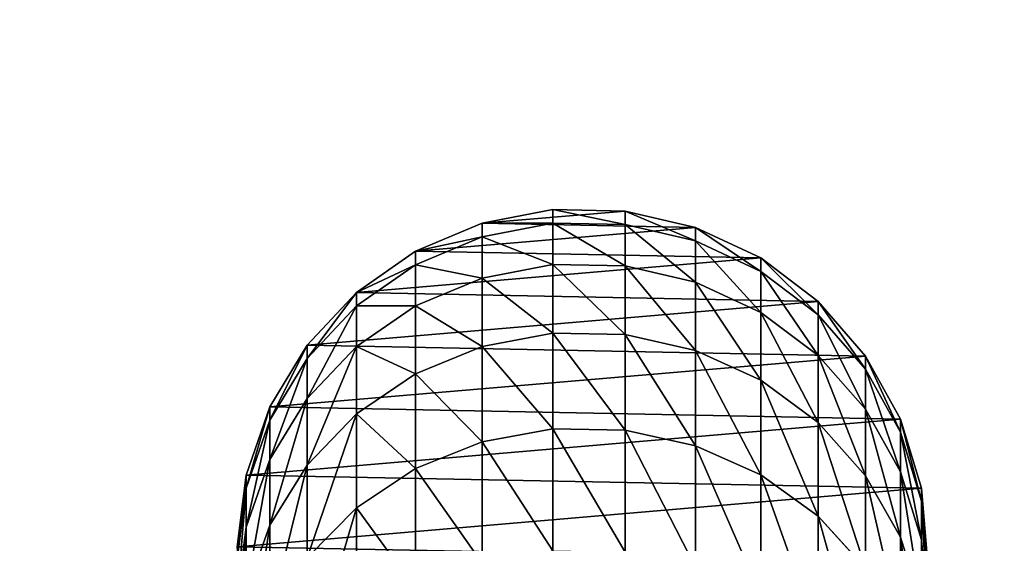
# Model space of a CAD drawing. Extents: x -904 to 1723, y -814 to 1088.
# Drawn here: x 103 to 111, y 1028 to 1032 of the extents above; entities that cross this region are included whole.
import ezdxf

# ---------------------------------------------------------------- set-up
doc = ezdxf.new("R2010")
doc.units = 0
doc.layers.get('0').update_dxf_attribs({"color": 13, "linetype": 'CONTINUOUS'})
doc.layers.add('SHELF', color=252, linetype='CONTINUOUS')

# ---------------------------------------------------------------- blocks, each defined once
blk = doc.blocks.new('CHROME_RING')
for p, q in [((172.1693, 4.9991, 164.7006), (172.682, 4.9344, 164.7818)), ((172.4467, 4.9991, 162.3576), (172.9641, 4.9344, 162.3983)), ((172.5392, 4.9991, 160.0009), (173.0579, 4.9344, 160.0111)), ((172.5392, 4.9991), (173.0579, 4.9344)), ((172.682, 4.9344, 164.7818), (172.2137, 4.9344, 167.1358)), ((172.2137, 4.9344, 167.1358), (172.6943, 4.7633, 167.2512)), ((172.9641, 4.9344, 162.3983), (172.682, 4.9344, 164.7818)), ((172.682, 4.9344, 164.7818), (173.1701, 4.7633, 164.8591)), ((172.9641, 4.9344, 162.3983), (173.4568, 4.7633, 162.4371)), ((173.0579, 4.9344, 160.0111), (172.9641, 4.9344, 162.3983)), ((173.0579, 4.9344), (173.0579, 4.9344, 160.0111)), ((173.0579, 4.9344, 160.0111), (173.5517, 4.7633, 160.0208)), ((173.0579, 4.9344), (173.5517, 4.7633)), ((172.6943, 4.7633, 167.2512), (172.0323, 4.7633, 169.5986)), ((172.6943, 4.7633, 167.2512), (173.1298, 4.4933, 167.3557)), ((173.1701, 4.7633, 164.8591), (172.6943, 4.7633, 167.2512)), ((173.1701, 4.7633, 164.8591), (173.6124, 4.4933, 164.9292)), ((173.4568, 4.7633, 162.4371), (173.1701, 4.7633, 164.8591)), ((173.4568, 4.7633, 162.4371), (173.9032, 4.4933, 162.4722)), ((173.5517, 4.7633, 160.0208), (173.4568, 4.7633, 162.4371)), ((173.5517, 4.7633), (173.9992, 4.4933)), ((173.5517, 4.7633), (173.5517, 4.7633, 160.0208)), ((173.5517, 4.7633, 160.0208), (173.9992, 4.4933, 160.0296)), ((172.4582, 4.4933, 169.737), (172.8213, 4.1361, 169.855)), ((173.1298, 4.4933, 167.3557), (172.4582, 4.4933, 169.737)), ((173.1298, 4.4933, 167.3557), (173.5011, 4.1361, 167.4449)), ((173.6124, 4.4933, 164.9292), (173.1298, 4.4933, 167.3557)), ((173.9032, 4.4933, 162.4722), (173.6124, 4.4933, 164.9292)), ((173.6124, 4.4933, 164.9292), (173.9896, 4.1361, 164.9889)), ((173.9992, 4.4933, 160.0296), (173.9032, 4.4933, 162.4722)), ((173.9032, 4.4933, 162.4722), (174.2839, 4.1361, 162.5022)), ((173.9992, 4.4933, 160.0296), (174.3808, 4.1361, 160.0371)), ((173.9992, 4.4933), (174.3808, 4.1361)), ((173.9992, 4.4933), (173.9992, 4.4933, 160.0296)), ((172.8213, 4.1361, 169.855), (171.9546, 4.1361, 172.2043)), ((173.5011, 4.1361, 167.4449), (172.8213, 4.1361, 169.855)), ((172.8213, 4.1361, 169.855), (173.1059, 3.7074, 169.9474)), ((173.9896, 4.1361, 164.9889), (173.5011, 4.1361, 167.4449)), ((173.5011, 4.1361, 167.4449), (173.792, 3.7074, 167.5147)), ((173.9896, 4.1361, 164.9889), (174.2851, 3.7074, 165.0357)), ((174.2839, 4.1361, 162.5022), (173.9896, 4.1361, 164.9889)), ((174.2839, 4.1361, 162.5022), (174.5822, 3.7074, 162.5256)), ((174.3808, 4.1361, 160.0371), (174.2839, 4.1361, 162.5022)), ((174.3808, 4.1361), (174.3808, 4.1361, 160.0371)), ((174.3808, 4.1361), (174.6797, 3.7074)), ((174.3808, 4.1361, 160.0371), (174.6797, 3.7074, 160.043)), ((173.1059, 3.7074, 169.9474), (172.2311, 3.7074, 172.3188)), ((173.792, 3.7074, 167.5147), (173.1059, 3.7074, 169.9474)), ((173.1059, 3.7074, 169.9474), (173.2994, 3.2259, 170.0103)), ((173.792, 3.7074, 167.5147), (173.9898, 3.2259, 167.5622)), ((174.2851, 3.7074, 165.0357), (173.792, 3.7074, 167.5147)), ((174.5822, 3.7074, 162.5256), (174.2851, 3.7074, 165.0357)), ((174.2851, 3.7074, 165.0357), (174.4861, 3.2259, 165.0675)), ((174.5822, 3.7074, 162.5256), (174.785, 3.2259, 162.5416)), ((174.6797, 3.7074, 160.043), (174.5822, 3.7074, 162.5256)), ((174.6797, 3.7074), (174.883, 3.2259)), ((174.6797, 3.7074), (174.6797, 3.7074, 160.043)), ((174.6797, 3.7074, 160.043), (174.883, 3.2259, 160.047)), ((173.2994, 3.2259, 170.0103), (172.419, 3.2259, 172.3966)), ((173.9898, 3.2259, 167.5622), (173.2994, 3.2259, 170.0103)), ((173.2994, 3.2259, 170.0103), (173.3934, 2.7127, 170.0408)), ((174.4861, 3.2259, 165.0675), (173.9898, 3.2259, 167.5622)), ((173.9898, 3.2259, 167.5622), (174.0859, 2.7127, 167.5853)), ((174.4861, 3.2259, 165.0675), (174.5837, 2.7127, 165.083)), ((174.785, 3.2259, 162.5416), (174.4861, 3.2259, 165.0675)), ((174.883, 3.2259, 160.047), (174.785, 3.2259, 162.5416)), ((174.785, 3.2259, 162.5416), (174.8835, 2.7127, 162.5494)), ((174.883, 3.2259, 160.047), (174.9818, 2.7127, 160.0489)), ((174.883, 3.2259), (174.9818, 2.7127)), ((174.883, 3.2259), (174.883, 3.2259, 160.047)), ((173.3934, 2.7127, 170.0408), (172.5103, 2.7127, 172.4345)), ((173.3934, 2.7127, 170.0408), (173.3838, 2.1902, 170.0377)), ((174.0859, 2.7127, 167.5853), (173.3934, 2.7127, 170.0408)), ((174.0859, 2.7127, 167.5853), (174.0761, 2.1902, 167.5829)), ((174.5837, 2.7127, 165.083), (174.0859, 2.7127, 167.5853)), ((174.5837, 2.7127, 165.083), (174.5737, 2.1902, 165.0814)), ((174.8835, 2.7127, 162.5494), (174.5837, 2.7127, 165.083)), ((174.8835, 2.7127, 162.5494), (174.8735, 2.1902, 162.5486)), ((174.9818, 2.7127, 160.0489), (174.8835, 2.7127, 162.5494)), ((174.9818, 2.7127, 160.0489), (174.9717, 2.1902, 160.0487)), ((174.9818, 2.7127), (174.9717, 2.1902)), ((174.9818, 2.7127), (174.9818, 2.7127, 160.0489)), ((173.3838, 2.1902, 170.0377), (172.501, 2.1902, 172.4306)), ((173.3838, 2.1902, 170.0377), (173.271, 1.6811, 170.001)), ((174.0761, 2.1902, 167.5829), (173.3838, 2.1902, 170.0377)), ((174.0761, 2.1902, 167.5829), (173.9607, 1.6811, 167.5552)), ((174.5737, 2.1902, 165.0814), (174.0761, 2.1902, 167.5829)), ((174.5737, 2.1902, 165.0814), (174.4565, 1.6811, 165.0629)), ((174.8735, 2.1902, 162.5486), (174.5737, 2.1902, 165.0814)), ((174.8735, 2.1902, 162.5486), (174.7552, 1.6811, 162.5393)), ((174.9717, 2.1902), (174.8531, 1.6811)), ((174.9717, 2.1902, 160.0487), (174.8531, 1.6811, 160.0464)), ((174.9717, 2.1902, 160.0487), (174.8735, 2.1902, 162.5486)), ((174.9717, 2.1902), (174.9717, 2.1902, 160.0487)), ((173.271, 1.6811, 170.001), (172.3914, 1.6811, 172.3852)), ((173.271, 1.6811, 170.001), (173.0599, 1.2079, 169.9325)), ((173.9607, 1.6811, 167.5552), (173.271, 1.6811, 170.001)), ((173.9607, 1.6811, 167.5552), (173.7449, 1.2079, 167.5034)), ((174.4565, 1.6811, 165.0629), (173.9607, 1.6811, 167.5552)), ((174.4565, 1.6811, 165.0629), (174.2373, 1.2079, 165.0281)), ((174.7552, 1.6811, 162.5393), (174.4565, 1.6811, 165.0629)), ((174.7552, 1.6811, 162.5393), (174.5339, 1.2079, 162.5218)), ((174.8531, 1.6811), (174.6314, 1.2079)), ((174.8531, 1.6811, 160.0464), (174.6314, 1.2079, 160.042)), ((174.8531, 1.6811, 160.0464), (174.7552, 1.6811, 162.5393)), ((174.8531, 1.6811), (174.8531, 1.6811, 160.0464)), ((173.0599, 1.2079, 169.9325), (172.1864, 1.2079, 172.3003)), ((173.0599, 1.2079, 169.9325), (172.7598, 0.7911, 169.835)), ((173.7449, 1.2079, 167.5034), (173.0599, 1.2079, 169.9325)), ((173.7449, 1.2079, 167.5034), (173.4381, 0.7911, 167.4298)), ((174.2373, 1.2079, 165.0281), (173.7449, 1.2079, 167.5034)), ((174.2373, 1.2079, 165.0281), (173.9256, 0.7911, 164.9788)), ((174.5339, 1.2079, 162.5218), (174.2194, 0.7911, 162.4971)), ((174.5339, 1.2079, 162.5218), (174.2373, 1.2079, 165.0281)), ((174.6314, 1.2079), (174.3161, 0.7911)), ((174.6314, 1.2079, 160.042), (174.3161, 0.7911, 160.0358)), ((174.6314, 1.2079, 160.042), (174.5339, 1.2079, 162.5218)), ((174.6314, 1.2079), (174.6314, 1.2079, 160.042)), ((172.7598, 0.7911, 169.835), (171.8948, 0.7911, 172.1795)), ((172.7598, 0.7911, 169.835), (172.3837, 0.4489, 169.7128)), ((173.4381, 0.7911, 167.4298), (172.7598, 0.7911, 169.835)), ((173.4381, 0.7911, 167.4298), (173.0536, 0.4489, 167.3375)), ((173.9256, 0.7911, 164.9788), (173.4381, 0.7911, 167.4298)), ((173.9256, 0.7911, 164.9788), (173.5351, 0.4489, 164.9169)), ((174.2194, 0.7911, 162.4971), (173.8252, 0.4489, 162.4661)), ((174.3161, 0.7911, 160.0358), (173.921, 0.4489, 160.0281)), ((174.3161, 0.7911), (173.921, 0.4489)), ((174.2194, 0.7911, 162.4971), (173.9256, 0.7911, 164.9788)), ((174.3161, 0.7911, 160.0358), (174.2194, 0.7911, 162.4971)), ((174.3161, 0.7911), (174.3161, 0.7911, 160.0358)), ((173.0536, 0.4489, 167.3375), (172.3837, 0.4489, 169.7128)), ((173.0536, 0.4489, 167.3375), (172.6083, 0.1964, 167.2306)), ((173.5351, 0.4489, 164.9169), (173.0536, 0.4489, 167.3375)), ((173.5351, 0.4489, 164.9169), (173.0828, 0.1964, 164.8453)), ((173.8252, 0.4489, 162.4661), (173.3686, 0.1964, 162.4301)), ((173.921, 0.4489, 160.0281), (173.4634, 0.1964, 160.0191)), ((173.921, 0.4489), (173.4634, 0.1964)), ((173.8252, 0.4489, 162.4661), (173.5351, 0.4489, 164.9169)), ((173.921, 0.4489, 160.0281), (173.8252, 0.4489, 162.4661)), ((173.921, 0.4489), (173.921, 0.4489, 160.0281)), ((172.6083, 0.1964, 167.2306), (171.9482, 0.1964, 169.5713)), ((172.6083, 0.1964, 167.2306), (172.1217, 0.0446, 167.1137)), ((173.0828, 0.1964, 164.8453), (172.5885, 0.0446, 164.767)), ((173.0828, 0.1964, 164.8453), (172.6083, 0.1964, 167.2306)), ((173.3686, 0.1964, 162.4301), (172.8697, 0.0446, 162.3909)), ((173.4634, 0.1964, 160.0191), (172.9633, 0.0446, 160.0093)), ((173.4634, 0.1964), (172.9633, 0.0446)), ((173.3686, 0.1964, 162.4301), (173.0828, 0.1964, 164.8453)), ((173.4634, 0.1964, 160.0191), (173.3686, 0.1964, 162.4301)), ((173.4634, 0.1964), (173.4634, 0.1964, 160.0191)), ((172.5885, 0.0446, 164.767), (172.0737, 0, 164.6855)), ((172.1217, 0.0446, 167.1137), (172.5885, 0.0446, 164.767)), ((172.8697, 0.0446, 162.3909), (172.3502, 0, 162.35)), ((172.9633, 0.0446, 160.0093), (172.4425, 0, 159.9991)), ((172.9633, 0.0446), (172.4425, 0)), ((172.5885, 0.0446, 164.767), (172.8697, 0.0446, 162.3909)), ((172.8697, 0.0446, 162.3909), (172.9633, 0.0446, 160.0093)), ((172.9633, 0.0446, 160.0093), (172.9633, 0.0446))]:
    blk.add_line(p, q)
mesh = blk.add_polyface()
corners = [(170.0101, 2.8089), (170.0988, 1.7731), (170, 2.2864), (170.1286, 3.3179), (170.3021, 1.2916), (170.3504, 3.7912), (170.601, 0.863), (170.6657, 4.208), (170.9826, 0.5058), (171.0608, 4.5501), (171.4301, 0.2358), (171.5184, 4.8026), (171.9239, 0.0647), (172.0185, 4.9545), (172.4425, 0), (172.5392, 4.9991), (172.9633, 0.0446), (173.0579, 4.9344), (173.4634, 0.1964), (173.5517, 4.7633), (173.921, 0.4489), (173.9992, 4.4933), (174.3161, 0.7911), (174.3808, 4.1361), (174.6314, 1.2079), (174.6797, 3.7074), (174.8531, 1.6811), (174.883, 3.2259), (174.9717, 2.1902), (174.9818, 2.7127)]
mesh.append_faces([[corners[k] for k in face] for face in [(0, 1, 2), (28, 27, 29)]], dxfattribs={"vtx0": -1})
mesh.append_faces([[corners[k] for k in face] for face in [(1, 3, 4), (4, 5, 6), (6, 7, 8), (8, 9, 10), (10, 11, 12), (12, 13, 14), (14, 15, 16), (16, 17, 18), (18, 19, 20), (20, 21, 22), (22, 23, 24), (24, 25, 26), (26, 27, 28)]], dxfattribs={"vtx0": -1, "vtx1": -1})
mesh.append_faces([[corners[k] for k in face] for face in [(1, 0, 3), (4, 3, 5), (6, 5, 7), (8, 7, 9), (10, 9, 11), (12, 11, 13), (14, 13, 15), (16, 15, 17), (18, 17, 19), (20, 19, 21), (22, 21, 23), (24, 23, 25), (26, 25, 27)]], dxfattribs={"vtx0": -1, "vtx2": -1})
mesh = blk.add_polyface()
corners = [(171.709, 4.9991, 167.0147), (172.682, 4.9344, 164.7818), (172.1693, 4.9991, 164.7006), (172.2137, 4.9344, 167.1358)]
mesh.append_faces([[corners[k] for k in face] for face in [(0, 1, 2), (1, 0, 3)]], dxfattribs={"vtx0": -1})
mesh = blk.add_polyface()
corners = [(172.1693, 4.9991, 164.7006), (172.9641, 4.9344, 162.3983), (172.4467, 4.9991, 162.3576), (172.682, 4.9344, 164.7818)]
mesh.append_faces([[corners[k] for k in face] for face in [(0, 1, 2), (1, 0, 3)]], dxfattribs={"vtx0": -1})
mesh = blk.add_polyface()
corners = [(172.4467, 4.9991, 162.3576), (173.0579, 4.9344, 160.0111), (172.5392, 4.9991, 160.0009), (172.9641, 4.9344, 162.3983)]
mesh.append_faces([[corners[k] for k in face] for face in [(0, 1, 2), (1, 0, 3)]], dxfattribs={"vtx0": -1})
mesh = blk.add_polyface()
corners = [(172.5392, 4.9991, 160.0009), (173.0579, 4.9344), (172.5392, 4.9991), (173.0579, 4.9344, 160.0111)]
mesh.append_faces([[corners[k] for k in face] for face in [(0, 1, 2), (1, 0, 3)]], dxfattribs={"vtx0": -1})
mesh = blk.add_polyface()
corners = [(171.5622, 4.9344, 169.4459), (172.6943, 4.7633, 167.2512), (172.2137, 4.9344, 167.1358), (172.0323, 4.7633, 169.5986)]
mesh.append_faces([[corners[k] for k in face] for face in [(0, 1, 2), (1, 0, 3)]], dxfattribs={"vtx0": -1})
mesh = blk.add_polyface()
corners = [(172.2137, 4.9344, 167.1358), (173.1701, 4.7633, 164.8591), (172.682, 4.9344, 164.7818), (172.6943, 4.7633, 167.2512)]
mesh.append_faces([[corners[k] for k in face] for face in [(0, 1, 2), (1, 0, 3)]], dxfattribs={"vtx0": -1})
mesh = blk.add_polyface()
corners = [(172.682, 4.9344, 164.7818), (173.4568, 4.7633, 162.4371), (172.9641, 4.9344, 162.3983), (173.1701, 4.7633, 164.8591)]
mesh.append_faces([[corners[k] for k in face] for face in [(0, 1, 2), (1, 0, 3)]], dxfattribs={"vtx0": -1})
mesh = blk.add_polyface()
corners = [(172.9641, 4.9344, 162.3983), (173.5517, 4.7633, 160.0208), (173.0579, 4.9344, 160.0111), (173.4568, 4.7633, 162.4371)]
mesh.append_faces([[corners[k] for k in face] for face in [(0, 1, 2), (1, 0, 3)]], dxfattribs={"vtx0": -1})
mesh = blk.add_polyface()
corners = [(173.0579, 4.9344, 160.0111), (173.5517, 4.7633), (173.0579, 4.9344), (173.5517, 4.7633, 160.0208)]
mesh.append_faces([[corners[k] for k in face] for face in [(0, 1, 2), (1, 0, 3)]], dxfattribs={"vtx0": -1})
mesh = blk.add_polyface()
corners = [(172.0323, 4.7633, 169.5986), (173.1298, 4.4933, 167.3557), (172.6943, 4.7633, 167.2512), (172.4582, 4.4933, 169.737)]
mesh.append_faces([[corners[k] for k in face] for face in [(0, 1, 2), (1, 0, 3)]], dxfattribs={"vtx0": -1})
mesh = blk.add_polyface()
corners = [(172.6943, 4.7633, 167.2512), (173.6124, 4.4933, 164.9292), (173.1701, 4.7633, 164.8591), (173.1298, 4.4933, 167.3557)]
mesh.append_faces([[corners[k] for k in face] for face in [(0, 1, 2), (1, 0, 3)]], dxfattribs={"vtx0": -1})
mesh = blk.add_polyface()
corners = [(173.1701, 4.7633, 164.8591), (173.9032, 4.4933, 162.4722), (173.4568, 4.7633, 162.4371), (173.6124, 4.4933, 164.9292)]
mesh.append_faces([[corners[k] for k in face] for face in [(0, 1, 2), (1, 0, 3)]], dxfattribs={"vtx0": -1})
mesh = blk.add_polyface()
corners = [(173.4568, 4.7633, 162.4371), (173.9992, 4.4933, 160.0296), (173.5517, 4.7633, 160.0208), (173.9032, 4.4933, 162.4722)]
mesh.append_faces([[corners[k] for k in face] for face in [(0, 1, 2), (1, 0, 3)]], dxfattribs={"vtx0": -1})
mesh = blk.add_polyface()
corners = [(173.5517, 4.7633, 160.0208), (173.9992, 4.4933), (173.5517, 4.7633), (173.9992, 4.4933, 160.0296)]
mesh.append_faces([[corners[k] for k in face] for face in [(0, 1, 2), (1, 0, 3)]], dxfattribs={"vtx0": -1})
mesh = blk.add_polyface()
corners = [(171.6019, 4.4933, 172.0582), (172.8213, 4.1361, 169.855), (172.4582, 4.4933, 169.737), (171.9546, 4.1361, 172.2043)]
mesh.append_faces([[corners[k] for k in face] for face in [(0, 1, 2), (1, 0, 3)]], dxfattribs={"vtx0": -1})
mesh = blk.add_polyface()
corners = [(172.4582, 4.4933, 169.737), (173.5011, 4.1361, 167.4449), (173.1298, 4.4933, 167.3557), (172.8213, 4.1361, 169.855)]
mesh.append_faces([[corners[k] for k in face] for face in [(0, 1, 2), (1, 0, 3)]], dxfattribs={"vtx0": -1})
mesh = blk.add_polyface()
corners = [(173.1298, 4.4933, 167.3557), (173.9896, 4.1361, 164.9889), (173.6124, 4.4933, 164.9292), (173.5011, 4.1361, 167.4449)]
mesh.append_faces([[corners[k] for k in face] for face in [(0, 1, 2), (1, 0, 3)]], dxfattribs={"vtx0": -1})
mesh = blk.add_polyface()
corners = [(173.6124, 4.4933, 164.9292), (174.2839, 4.1361, 162.5022), (173.9032, 4.4933, 162.4722), (173.9896, 4.1361, 164.9889)]
mesh.append_faces([[corners[k] for k in face] for face in [(0, 1, 2), (1, 0, 3)]], dxfattribs={"vtx0": -1})
mesh = blk.add_polyface()
corners = [(173.9032, 4.4933, 162.4722), (174.3808, 4.1361, 160.0371), (173.9992, 4.4933, 160.0296), (174.2839, 4.1361, 162.5022)]
mesh.append_faces([[corners[k] for k in face] for face in [(0, 1, 2), (1, 0, 3)]], dxfattribs={"vtx0": -1})
mesh = blk.add_polyface()
corners = [(173.9992, 4.4933, 160.0296), (174.3808, 4.1361), (173.9992, 4.4933), (174.3808, 4.1361, 160.0371)]
mesh.append_faces([[corners[k] for k in face] for face in [(0, 1, 2), (1, 0, 3)]], dxfattribs={"vtx0": -1})
mesh = blk.add_polyface()
corners = [(172.8213, 4.1361, 169.855), (172.2311, 3.7074, 172.3188), (173.1059, 3.7074, 169.9474), (171.9546, 4.1361, 172.2043)]
mesh.append_faces([[corners[k] for k in face] for face in [(0, 1, 2), (1, 0, 3)]], dxfattribs={"vtx0": -1})
mesh = blk.add_polyface()
corners = [(173.5011, 4.1361, 167.4449), (173.1059, 3.7074, 169.9474), (173.792, 3.7074, 167.5147), (172.8213, 4.1361, 169.855)]
mesh.append_faces([[corners[k] for k in face] for face in [(0, 1, 2), (1, 0, 3)]], dxfattribs={"vtx0": -1})
mesh = blk.add_polyface()
corners = [(173.9896, 4.1361, 164.9889), (173.792, 3.7074, 167.5147), (174.2851, 3.7074, 165.0357), (173.5011, 4.1361, 167.4449)]
mesh.append_faces([[corners[k] for k in face] for face in [(0, 1, 2), (1, 0, 3)]], dxfattribs={"vtx0": -1})
mesh = blk.add_polyface()
corners = [(174.2839, 4.1361, 162.5022), (174.2851, 3.7074, 165.0357), (174.5822, 3.7074, 162.5256), (173.9896, 4.1361, 164.9889)]
mesh.append_faces([[corners[k] for k in face] for face in [(0, 1, 2), (1, 0, 3)]], dxfattribs={"vtx0": -1})
mesh = blk.add_polyface()
corners = [(174.3808, 4.1361, 160.0371), (174.5822, 3.7074, 162.5256), (174.6797, 3.7074, 160.043), (174.2839, 4.1361, 162.5022)]
mesh.append_faces([[corners[k] for k in face] for face in [(0, 1, 2), (1, 0, 3)]], dxfattribs={"vtx0": -1})
mesh = blk.add_polyface()
corners = [(174.6797, 3.7074), (174.3808, 4.1361, 160.0371), (174.6797, 3.7074, 160.043), (174.3808, 4.1361)]
mesh.append_faces([[corners[k] for k in face] for face in [(0, 1, 2), (1, 0, 3)]], dxfattribs={"vtx0": -1})
mesh = blk.add_polyface()
corners = [(173.1059, 3.7074, 169.9474), (172.419, 3.2259, 172.3966), (173.2994, 3.2259, 170.0103), (172.2311, 3.7074, 172.3188)]
mesh.append_faces([[corners[k] for k in face] for face in [(0, 1, 2), (1, 0, 3)]], dxfattribs={"vtx0": -1})
mesh = blk.add_polyface()
corners = [(173.792, 3.7074, 167.5147), (173.2994, 3.2259, 170.0103), (173.9898, 3.2259, 167.5622), (173.1059, 3.7074, 169.9474)]
mesh.append_faces([[corners[k] for k in face] for face in [(0, 1, 2), (1, 0, 3)]], dxfattribs={"vtx0": -1})
mesh = blk.add_polyface()
corners = [(174.2851, 3.7074, 165.0357), (173.9898, 3.2259, 167.5622), (174.4861, 3.2259, 165.0675), (173.792, 3.7074, 167.5147)]
mesh.append_faces([[corners[k] for k in face] for face in [(0, 1, 2), (1, 0, 3)]], dxfattribs={"vtx0": -1})
mesh = blk.add_polyface()
corners = [(174.5822, 3.7074, 162.5256), (174.4861, 3.2259, 165.0675), (174.785, 3.2259, 162.5416), (174.2851, 3.7074, 165.0357)]
mesh.append_faces([[corners[k] for k in face] for face in [(0, 1, 2), (1, 0, 3)]], dxfattribs={"vtx0": -1})
mesh = blk.add_polyface()
corners = [(174.6797, 3.7074, 160.043), (174.785, 3.2259, 162.5416), (174.883, 3.2259, 160.047), (174.5822, 3.7074, 162.5256)]
mesh.append_faces([[corners[k] for k in face] for face in [(0, 1, 2), (1, 0, 3)]], dxfattribs={"vtx0": -1})
mesh = blk.add_polyface()
corners = [(174.883, 3.2259), (174.6797, 3.7074, 160.043), (174.883, 3.2259, 160.047), (174.6797, 3.7074)]
mesh.append_faces([[corners[k] for k in face] for face in [(0, 1, 2), (1, 0, 3)]], dxfattribs={"vtx0": -1})
mesh = blk.add_polyface()
corners = [(173.2994, 3.2259, 170.0103), (172.5103, 2.7127, 172.4345), (173.3934, 2.7127, 170.0408), (172.419, 3.2259, 172.3966)]
mesh.append_faces([[corners[k] for k in face] for face in [(0, 1, 2), (1, 0, 3)]], dxfattribs={"vtx0": -1})
mesh = blk.add_polyface()
corners = [(173.9898, 3.2259, 167.5622), (173.3934, 2.7127, 170.0408), (174.0859, 2.7127, 167.5853), (173.2994, 3.2259, 170.0103)]
mesh.append_faces([[corners[k] for k in face] for face in [(0, 1, 2), (1, 0, 3)]], dxfattribs={"vtx0": -1})
mesh = blk.add_polyface()
corners = [(174.4861, 3.2259, 165.0675), (174.0859, 2.7127, 167.5853), (174.5837, 2.7127, 165.083), (173.9898, 3.2259, 167.5622)]
mesh.append_faces([[corners[k] for k in face] for face in [(0, 1, 2), (1, 0, 3)]], dxfattribs={"vtx0": -1})
mesh = blk.add_polyface()
corners = [(174.785, 3.2259, 162.5416), (174.5837, 2.7127, 165.083), (174.8835, 2.7127, 162.5494), (174.4861, 3.2259, 165.0675)]
mesh.append_faces([[corners[k] for k in face] for face in [(0, 1, 2), (1, 0, 3)]], dxfattribs={"vtx0": -1})
mesh = blk.add_polyface()
corners = [(174.883, 3.2259, 160.047), (174.8835, 2.7127, 162.5494), (174.9818, 2.7127, 160.0489), (174.785, 3.2259, 162.5416)]
mesh.append_faces([[corners[k] for k in face] for face in [(0, 1, 2), (1, 0, 3)]], dxfattribs={"vtx0": -1})
mesh = blk.add_polyface()
corners = [(174.9818, 2.7127), (174.883, 3.2259, 160.047), (174.9818, 2.7127, 160.0489), (174.883, 3.2259)]
mesh.append_faces([[corners[k] for k in face] for face in [(0, 1, 2), (1, 0, 3)]], dxfattribs={"vtx0": -1})
mesh = blk.add_polyface()
corners = [(173.3934, 2.7127, 170.0408), (172.501, 2.1902, 172.4306), (173.3838, 2.1902, 170.0377), (172.5103, 2.7127, 172.4345)]
mesh.append_faces([[corners[k] for k in face] for face in [(0, 1, 2), (1, 0, 3)]], dxfattribs={"vtx0": -1})
mesh = blk.add_polyface()
corners = [(174.0859, 2.7127, 167.5853), (173.3838, 2.1902, 170.0377), (174.0761, 2.1902, 167.5829), (173.3934, 2.7127, 170.0408)]
mesh.append_faces([[corners[k] for k in face] for face in [(0, 1, 2), (1, 0, 3)]], dxfattribs={"vtx0": -1})
mesh = blk.add_polyface()
corners = [(174.5837, 2.7127, 165.083), (174.0761, 2.1902, 167.5829), (174.5737, 2.1902, 165.0814), (174.0859, 2.7127, 167.5853)]
mesh.append_faces([[corners[k] for k in face] for face in [(0, 1, 2), (1, 0, 3)]], dxfattribs={"vtx0": -1})
mesh = blk.add_polyface()
corners = [(174.8835, 2.7127, 162.5494), (174.5737, 2.1902, 165.0814), (174.8735, 2.1902, 162.5486), (174.5837, 2.7127, 165.083)]
mesh.append_faces([[corners[k] for k in face] for face in [(0, 1, 2), (1, 0, 3)]], dxfattribs={"vtx0": -1})
mesh = blk.add_polyface()
corners = [(174.9818, 2.7127, 160.0489), (174.8735, 2.1902, 162.5486), (174.9717, 2.1902, 160.0487), (174.8835, 2.7127, 162.5494)]
mesh.append_faces([[corners[k] for k in face] for face in [(0, 1, 2), (1, 0, 3)]], dxfattribs={"vtx0": -1})
mesh = blk.add_polyface()
corners = [(174.9717, 2.1902), (174.9818, 2.7127, 160.0489), (174.9717, 2.1902, 160.0487), (174.9818, 2.7127)]
mesh.append_faces([[corners[k] for k in face] for face in [(0, 1, 2), (1, 0, 3)]], dxfattribs={"vtx0": -1})
mesh = blk.add_polyface()
corners = [(173.3838, 2.1902, 170.0377), (172.3914, 1.6811, 172.3852), (173.271, 1.6811, 170.001), (172.501, 2.1902, 172.4306)]
mesh.append_faces([[corners[k] for k in face] for face in [(0, 1, 2), (1, 0, 3)]], dxfattribs={"vtx0": -1})
mesh = blk.add_polyface()
corners = [(174.0761, 2.1902, 167.5829), (173.271, 1.6811, 170.001), (173.9607, 1.6811, 167.5552), (173.3838, 2.1902, 170.0377)]
mesh.append_faces([[corners[k] for k in face] for face in [(0, 1, 2), (1, 0, 3)]], dxfattribs={"vtx0": -1})
mesh = blk.add_polyface()
corners = [(174.5737, 2.1902, 165.0814), (173.9607, 1.6811, 167.5552), (174.4565, 1.6811, 165.0629), (174.0761, 2.1902, 167.5829)]
mesh.append_faces([[corners[k] for k in face] for face in [(0, 1, 2), (1, 0, 3)]], dxfattribs={"vtx0": -1})
mesh = blk.add_polyface()
corners = [(174.8735, 2.1902, 162.5486), (174.4565, 1.6811, 165.0629), (174.7552, 1.6811, 162.5393), (174.5737, 2.1902, 165.0814)]
mesh.append_faces([[corners[k] for k in face] for face in [(0, 1, 2), (1, 0, 3)]], dxfattribs={"vtx0": -1})
mesh = blk.add_polyface()
corners = [(174.9717, 2.1902, 160.0487), (174.7552, 1.6811, 162.5393), (174.8531, 1.6811, 160.0464), (174.8735, 2.1902, 162.5486)]
mesh.append_faces([[corners[k] for k in face] for face in [(0, 1, 2), (1, 0, 3)]], dxfattribs={"vtx0": -1})
mesh = blk.add_polyface()
corners = [(174.8531, 1.6811), (174.9717, 2.1902, 160.0487), (174.8531, 1.6811, 160.0464), (174.9717, 2.1902)]
mesh.append_faces([[corners[k] for k in face] for face in [(0, 1, 2), (1, 0, 3)]], dxfattribs={"vtx0": -1})
mesh = blk.add_polyface()
corners = [(173.271, 1.6811, 170.001), (172.1864, 1.2079, 172.3003), (173.0599, 1.2079, 169.9325), (172.3914, 1.6811, 172.3852)]
mesh.append_faces([[corners[k] for k in face] for face in [(0, 1, 2), (1, 0, 3)]], dxfattribs={"vtx0": -1})
mesh = blk.add_polyface()
corners = [(173.9607, 1.6811, 167.5552), (173.0599, 1.2079, 169.9325), (173.7449, 1.2079, 167.5034), (173.271, 1.6811, 170.001)]
mesh.append_faces([[corners[k] for k in face] for face in [(0, 1, 2), (1, 0, 3)]], dxfattribs={"vtx0": -1})
mesh = blk.add_polyface()
corners = [(174.4565, 1.6811, 165.0629), (173.7449, 1.2079, 167.5034), (174.2373, 1.2079, 165.0281), (173.9607, 1.6811, 167.5552)]
mesh.append_faces([[corners[k] for k in face] for face in [(0, 1, 2), (1, 0, 3)]], dxfattribs={"vtx0": -1})
mesh = blk.add_polyface()
corners = [(174.7552, 1.6811, 162.5393), (174.2373, 1.2079, 165.0281), (174.5339, 1.2079, 162.5218), (174.4565, 1.6811, 165.0629)]
mesh.append_faces([[corners[k] for k in face] for face in [(0, 1, 2), (1, 0, 3)]], dxfattribs={"vtx0": -1})
mesh = blk.add_polyface()
corners = [(174.8531, 1.6811, 160.0464), (174.5339, 1.2079, 162.5218), (174.6314, 1.2079, 160.042), (174.7552, 1.6811, 162.5393)]
mesh.append_faces([[corners[k] for k in face] for face in [(0, 1, 2), (1, 0, 3)]], dxfattribs={"vtx0": -1})
mesh = blk.add_polyface()
corners = [(174.6314, 1.2079), (174.8531, 1.6811, 160.0464), (174.6314, 1.2079, 160.042), (174.8531, 1.6811)]
mesh.append_faces([[corners[k] for k in face] for face in [(0, 1, 2), (1, 0, 3)]], dxfattribs={"vtx0": -1})
mesh = blk.add_polyface()
corners = [(173.0599, 1.2079, 169.9325), (171.8948, 0.7911, 172.1795), (172.7598, 0.7911, 169.835), (172.1864, 1.2079, 172.3003)]
mesh.append_faces([[corners[k] for k in face] for face in [(0, 1, 2), (1, 0, 3)]], dxfattribs={"vtx0": -1})
mesh = blk.add_polyface()
corners = [(173.7449, 1.2079, 167.5034), (172.7598, 0.7911, 169.835), (173.4381, 0.7911, 167.4298), (173.0599, 1.2079, 169.9325)]
mesh.append_faces([[corners[k] for k in face] for face in [(0, 1, 2), (1, 0, 3)]], dxfattribs={"vtx0": -1})
mesh = blk.add_polyface()
corners = [(174.2373, 1.2079, 165.0281), (173.4381, 0.7911, 167.4298), (173.9256, 0.7911, 164.9788), (173.7449, 1.2079, 167.5034)]
mesh.append_faces([[corners[k] for k in face] for face in [(0, 1, 2), (1, 0, 3)]], dxfattribs={"vtx0": -1})
mesh = blk.add_polyface()
corners = [(174.5339, 1.2079, 162.5218), (173.9256, 0.7911, 164.9788), (174.2194, 0.7911, 162.4971), (174.2373, 1.2079, 165.0281)]
mesh.append_faces([[corners[k] for k in face] for face in [(0, 1, 2), (1, 0, 3)]], dxfattribs={"vtx0": -1})
mesh = blk.add_polyface()
corners = [(174.6314, 1.2079, 160.042), (174.2194, 0.7911, 162.4971), (174.3161, 0.7911, 160.0358), (174.5339, 1.2079, 162.5218)]
mesh.append_faces([[corners[k] for k in face] for face in [(0, 1, 2), (1, 0, 3)]], dxfattribs={"vtx0": -1})
mesh = blk.add_polyface()
corners = [(174.3161, 0.7911), (174.6314, 1.2079, 160.042), (174.3161, 0.7911, 160.0358), (174.6314, 1.2079)]
mesh.append_faces([[corners[k] for k in face] for face in [(0, 1, 2), (1, 0, 3)]], dxfattribs={"vtx0": -1})
mesh = blk.add_polyface()
corners = [(172.7598, 0.7911, 169.835), (171.5295, 0.4489, 172.0282), (172.3837, 0.4489, 169.7128), (171.8948, 0.7911, 172.1795)]
mesh.append_faces([[corners[k] for k in face] for face in [(0, 1, 2), (1, 0, 3)]], dxfattribs={"vtx0": -1})
mesh = blk.add_polyface()
corners = [(173.4381, 0.7911, 167.4298), (172.3837, 0.4489, 169.7128), (173.0536, 0.4489, 167.3375), (172.7598, 0.7911, 169.835)]
mesh.append_faces([[corners[k] for k in face] for face in [(0, 1, 2), (1, 0, 3)]], dxfattribs={"vtx0": -1})
mesh = blk.add_polyface()
corners = [(173.9256, 0.7911, 164.9788), (173.0536, 0.4489, 167.3375), (173.5351, 0.4489, 164.9169), (173.4381, 0.7911, 167.4298)]
mesh.append_faces([[corners[k] for k in face] for face in [(0, 1, 2), (1, 0, 3)]], dxfattribs={"vtx0": -1})
mesh = blk.add_polyface()
corners = [(174.2194, 0.7911, 162.4971), (173.5351, 0.4489, 164.9169), (173.8252, 0.4489, 162.4661), (173.9256, 0.7911, 164.9788)]
mesh.append_faces([[corners[k] for k in face] for face in [(0, 1, 2), (1, 0, 3)]], dxfattribs={"vtx0": -1})
mesh = blk.add_polyface()
corners = [(174.3161, 0.7911, 160.0358), (173.8252, 0.4489, 162.4661), (173.921, 0.4489, 160.0281), (174.2194, 0.7911, 162.4971)]
mesh.append_faces([[corners[k] for k in face] for face in [(0, 1, 2), (1, 0, 3)]], dxfattribs={"vtx0": -1})
mesh = blk.add_polyface()
corners = [(174.3161, 0.7911, 160.0358), (173.921, 0.4489), (174.3161, 0.7911), (173.921, 0.4489, 160.0281)]
mesh.append_faces([[corners[k] for k in face] for face in [(0, 1, 2), (1, 0, 3)]], dxfattribs={"vtx0": -1})
mesh = blk.add_polyface()
corners = [(173.0536, 0.4489, 167.3375), (171.9482, 0.1964, 169.5713), (172.6083, 0.1964, 167.2306), (172.3837, 0.4489, 169.7128)]
mesh.append_faces([[corners[k] for k in face] for face in [(0, 1, 2), (1, 0, 3)]], dxfattribs={"vtx0": -1})
mesh = blk.add_polyface()
corners = [(173.5351, 0.4489, 164.9169), (172.6083, 0.1964, 167.2306), (173.0828, 0.1964, 164.8453), (173.0536, 0.4489, 167.3375)]
mesh.append_faces([[corners[k] for k in face] for face in [(0, 1, 2), (1, 0, 3)]], dxfattribs={"vtx0": -1})
mesh = blk.add_polyface()
corners = [(173.8252, 0.4489, 162.4661), (173.0828, 0.1964, 164.8453), (173.3686, 0.1964, 162.4301), (173.5351, 0.4489, 164.9169)]
mesh.append_faces([[corners[k] for k in face] for face in [(0, 1, 2), (1, 0, 3)]], dxfattribs={"vtx0": -1})
mesh = blk.add_polyface()
corners = [(173.921, 0.4489, 160.0281), (173.3686, 0.1964, 162.4301), (173.4634, 0.1964, 160.0191), (173.8252, 0.4489, 162.4661)]
mesh.append_faces([[corners[k] for k in face] for face in [(0, 1, 2), (1, 0, 3)]], dxfattribs={"vtx0": -1})
mesh = blk.add_polyface()
corners = [(173.921, 0.4489, 160.0281), (173.4634, 0.1964), (173.921, 0.4489), (173.4634, 0.1964, 160.0191)]
mesh.append_faces([[corners[k] for k in face] for face in [(0, 1, 2), (1, 0, 3)]], dxfattribs={"vtx0": -1})
mesh = blk.add_polyface()
corners = [(172.6083, 0.1964, 167.2306), (171.4722, 0.0446, 169.4166), (172.1217, 0.0446, 167.1137), (171.9482, 0.1964, 169.5713)]
mesh.append_faces([[corners[k] for k in face] for face in [(0, 1, 2), (1, 0, 3)]], dxfattribs={"vtx0": -1})
mesh = blk.add_polyface()
corners = [(173.0828, 0.1964, 164.8453), (172.1217, 0.0446, 167.1137), (172.5885, 0.0446, 164.767), (172.6083, 0.1964, 167.2306)]
mesh.append_faces([[corners[k] for k in face] for face in [(0, 1, 2), (1, 0, 3)]], dxfattribs={"vtx0": -1})
mesh = blk.add_polyface()
corners = [(173.3686, 0.1964, 162.4301), (172.5885, 0.0446, 164.767), (172.8697, 0.0446, 162.3909), (173.0828, 0.1964, 164.8453)]
mesh.append_faces([[corners[k] for k in face] for face in [(0, 1, 2), (1, 0, 3)]], dxfattribs={"vtx0": -1})
mesh = blk.add_polyface()
corners = [(173.4634, 0.1964, 160.0191), (172.8697, 0.0446, 162.3909), (172.9633, 0.0446, 160.0093), (173.3686, 0.1964, 162.4301)]
mesh.append_faces([[corners[k] for k in face] for face in [(0, 1, 2), (1, 0, 3)]], dxfattribs={"vtx0": -1})
mesh = blk.add_polyface()
corners = [(173.4634, 0.1964, 160.0191), (172.9633, 0.0446), (173.4634, 0.1964), (172.9633, 0.0446, 160.0093)]
mesh.append_faces([[corners[k] for k in face] for face in [(0, 1, 2), (1, 0, 3)]], dxfattribs={"vtx0": -1})
mesh = blk.add_polyface()
corners = [(172.5885, 0.0446, 164.767), (171.6149, 0, 166.9921), (172.0737, 0, 164.6855), (172.1217, 0.0446, 167.1137)]
mesh.append_faces([[corners[k] for k in face] for face in [(0, 1, 2), (1, 0, 3)]], dxfattribs={"vtx0": -1})
mesh = blk.add_polyface()
corners = [(172.8697, 0.0446, 162.3909), (172.0737, 0, 164.6855), (172.3502, 0, 162.35), (172.5885, 0.0446, 164.767)]
mesh.append_faces([[corners[k] for k in face] for face in [(0, 1, 2), (1, 0, 3)]], dxfattribs={"vtx0": -1})
mesh = blk.add_polyface()
corners = [(172.9633, 0.0446, 160.0093), (172.3502, 0, 162.35), (172.4425, 0, 159.9991), (172.8697, 0.0446, 162.3909)]
mesh.append_faces([[corners[k] for k in face] for face in [(0, 1, 2), (1, 0, 3)]], dxfattribs={"vtx0": -1})
mesh = blk.add_polyface()
corners = [(172.9633, 0.0446, 160.0093), (172.4425, 0), (172.9633, 0.0446), (172.4425, 0, 159.9991)]
mesh.append_faces([[corners[k] for k in face] for face in [(0, 1, 2), (1, 0, 3)]], dxfattribs={"vtx0": -1})
blk = doc.blocks.new('GROUP_12')
mesh = blk.add_polyface()
corners = [(600, 290), (0, 0), (0, 290), (600, 0)]
mesh.append_faces([[corners[k] for k in face] for face in [(0, 1, 2), (1, 0, 3)]], dxfattribs={"vtx0": -1})
mesh = blk.add_polyface()
corners = [(600, 0, 25), (0, 290, 25), (0, 0, 25), (600, 290, 25)]
mesh.append_faces([[corners[k] for k in face] for face in [(0, 1, 2), (1, 0, 3)]], dxfattribs={"vtx0": -1})
blk = doc.blocks.new('SHELF_600MM')
at = {"color": 7}
blk.add_blockref('GROUP_12', (0, 0), dxfattribs=at)
at = {"color": 253, "rotation": 270.0000000000572}
blk.add_blockref('CHROME_RING', (572.0352, 232.7258, 7.1472), dxfattribs=at)
blk = doc.blocks.new('STUDIO50_SHELF_600MM_AND_B')
at = {"rotation": 179.9999999999839}
blk.add_blockref('SHELF_600MM', (549.7505, 310.4183, 277.9911), dxfattribs=at)

msp = doc.modelspace()

# ---------------------------------------------------------------- block references
at = {"layer": 'SHELF'}
msp.add_blockref('STUDIO50_SHELF_600MM_AND_B', (132.3064, 777.5, 694), dxfattribs=at)

doc.saveas('drawing.dxf')
